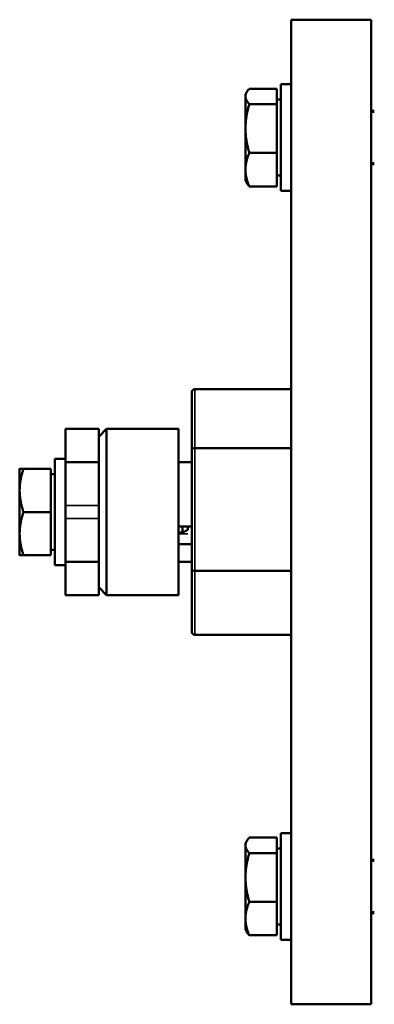
# Model space of a CAD drawing. Units: millimetres. Extents: x 0 to 2523, y 0 to 1782.
# Drawn here: x 1683 to 1736, y 925 to 1073 of the extents above; entities that cross this region are included whole.
import ezdxf

# ---------------------------------------------------------------- set-up
doc = ezdxf.new("R2010")
doc.units = ezdxf.units.MM
doc.header["$LTSCALE"] = 3
doc.layers.add('Sichtbar (ISO)', color=7, linetype='Continuous', lineweight=50)
doc.layers.add('Sichtbar schmal (ISO)', color=7, linetype='Continuous', lineweight=35)

msp = doc.modelspace()

# ---------------------------------------------------------------- linework, layer by layer
at = {"layer": 'Sichtbar (ISO)'}
for p, q in [((1723.47, 924.95), (1723.47, 1072.95)), ((1723.47, 1072.95), (1735.47, 1072.95)), ((1735.47, 924.95), (1735.47, 1072.95)), ((1721.87, 1063.24), (1721.87, 1047.24)), ((1721.87, 1063.24), (1723.47, 1063.24)), ((1716.57, 1061.74), (1716.76, 1062.07)), ((1716.57, 1061.74), (1716.57, 1061.43)), ((1716.57, 1061.43), (1716.57, 1056.6)), ((1721.27, 1062.58), (1717.15, 1062.58)), ((1721.27, 1062.58), (1721.27, 1060.27)), ((1721.27, 1060.27), (1717.15, 1060.27)), ((1721.27, 1060.94), (1721.87, 1060.94)), ((1721.27, 1060.27), (1721.27, 1052.94)), ((1735.47, 1059.24), (1735.97, 1059.24)), ((1716.57, 1056.6), (1716.57, 1050.42)), ((1721.27, 1052.94), (1717.15, 1052.94)), ((1721.27, 1052.94), (1721.27, 1047.9)), ((1735.47, 1051.24), (1735.97, 1051.24)), ((1716.57, 1050.42), (1716.57, 1048.74)), ((1721.27, 1049.54), (1721.87, 1049.54)), ((1716.57, 1048.74), (1716.76, 1048.41)), ((1721.27, 1047.9), (1717.15, 1047.9)), ((1721.87, 1047.24), (1723.47, 1047.24)), ((1708.47, 1016.84), (1708.47, 1008.27)), ((1708.97, 1017.42), (1723.47, 1017.42)), ((1689.47, 1006.45), (1689.47, 1011.45)), ((1689.47, 1011.45), (1694.47, 1011.45)), ((1694.47, 1010.25), (1695.67, 1011.45)), ((1694.47, 1006.45), (1694.47, 1011.45)), ((1695.67, 1011.45), (1695.67, 986.45)), ((1706.47, 1011.45), (1695.67, 1011.45)), ((1706.47, 986.45), (1706.47, 1011.45)), ((1708.47, 1008.27), (1708.47, 990.37)), ((1708.97, 1008.57), (1723.47, 1008.57)), ((1687.87, 1006.95), (1687.87, 990.95)), ((1687.87, 1006.95), (1689.47, 1006.95)), ((1689.47, 1006.45), (1689.47, 999.92)), ((1689.47, 1006.45), (1694.47, 1006.45)), ((1694.47, 1006.45), (1694.47, 999.92)), ((1708.47, 1006.45), (1706.47, 1006.45)), ((1682.57, 1005.45), (1682.57, 1002.2)), ((1687.27, 1005.45), (1683.15, 1005.45)), ((1687.27, 1005.45), (1687.27, 998.95)), ((1687.27, 1004.65), (1687.87, 1004.65)), ((1682.57, 1002.2), (1682.57, 995.7)), ((1689.47, 997.98), (1689.47, 999.92)), ((1694.47, 997.98), (1694.47, 999.92)), ((1687.27, 998.95), (1683.15, 998.95)), ((1687.27, 998.95), (1687.27, 992.45)), ((1689.47, 997.98), (1689.47, 991.45)), ((1694.47, 997.98), (1694.47, 991.45)), ((1706.47, 996.76), (1708.47, 996.76)), ((1707.11, 995.86), (1707.11, 996.76)), ((1707.87, 996.76), (1707.87, 996.26)), ((1682.57, 995.7), (1682.57, 992.45)), ((1707.11, 995.86), (1706.47, 995.86)), ((1687.27, 993.25), (1687.87, 993.25)), ((1708.47, 994.12), (1706.47, 994.12)), ((1687.27, 992.45), (1683.15, 992.45)), ((1687.87, 990.95), (1689.47, 990.95)), ((1689.47, 986.45), (1689.47, 991.45)), ((1689.47, 991.45), (1694.47, 991.45)), ((1694.47, 986.45), (1694.47, 991.45)), ((1708.47, 991.45), (1706.47, 991.45)), ((1708.47, 990.37), (1708.47, 981.06)), ((1708.97, 990.1), (1723.47, 990.1)), ((1694.47, 987.65), (1695.67, 986.45)), ((1689.47, 986.45), (1694.47, 986.45)), ((1706.47, 986.45), (1695.67, 986.45)), ((1708.97, 980.48), (1723.47, 980.48)), ((1721.87, 950.66), (1721.87, 934.66)), ((1721.87, 950.66), (1723.47, 950.66)), ((1716.57, 949.16), (1716.76, 949.49)), ((1716.57, 949.16), (1716.57, 948.84)), ((1716.57, 948.84), (1716.57, 944.02)), ((1721.27, 950), (1717.15, 950)), ((1721.27, 950), (1721.27, 947.69)), ((1721.27, 947.69), (1717.15, 947.69)), ((1721.27, 948.36), (1721.87, 948.36)), ((1721.27, 947.69), (1721.27, 940.35)), ((1735.47, 946.66), (1735.97, 946.66)), ((1716.57, 944.02), (1716.57, 937.84)), ((1721.27, 940.35), (1717.15, 940.35)), ((1721.27, 940.35), (1721.27, 935.32)), ((1735.47, 938.66), (1735.97, 938.66)), ((1716.57, 937.84), (1716.57, 936.16)), ((1721.27, 936.96), (1721.87, 936.96)), ((1716.57, 936.16), (1716.76, 935.83)), ((1721.27, 935.32), (1717.15, 935.32)), ((1721.87, 934.66), (1723.47, 934.66)), ((1723.47, 924.95), (1735.47, 924.95))]:
    msp.add_line(p, q, dxfattribs=at)
for centre, major_axis, ratio, start_param, end_param in [((1708.97, 1016.84), (0, 0.577), 0.866272, 0, 1.570796), ((1708.97, 1008.27), (0.5, 0), 0.601038, 1.570796, 3.141593), ((1708.97, 990.37), (0.5, 0), 0.553334, 3.141593, 4.712389), ((1708.97, 981.06), (0, 0.577), 0.866272, 1.570796, 3.141593)]:
    msp.add_ellipse(centre, major_axis=major_axis, ratio=ratio, start_param=start_param, end_param=end_param, dxfattribs=at)
for points, weights in [([(1717.15, 1062.58), (1716.57, 1061.96), (1716.57, 1061.43)], [1, 1.0379548493, 1]), ([(1716.57, 1061.43), (1716.57, 1060.89), (1717.15, 1060.27)], [1, 1.0379548493, 1]), ([(1717.15, 1060.27), (1716.57, 1058.31), (1716.57, 1056.6)], [1, 1.0379548493, 1]), ([(1716.57, 1056.6), (1716.57, 1054.9), (1717.15, 1052.94)], [1, 1.0379548493, 1]), ([(1717.15, 1052.94), (1716.57, 1051.59), (1716.57, 1050.42)], [1, 1.0379548493, 1]), ([(1716.57, 1050.42), (1716.57, 1049.25), (1717.15, 1047.9)], [1, 1.0379548493, 1]), ([(1717.15, 1047.9), (1716.9, 1048.17), (1716.76, 1048.41)], [1, 1.01598994247, 1.01850712639]), ([(1683.15, 1005.45), (1682.57, 1003.71), (1682.57, 1002.2)], [1, 1.0379548493, 1]), ([(1682.57, 1005.45), (1682.57, 1005.45), (1683.15, 1005.45)], [1, 1.0379548493, 1]), ([(1682.57, 1002.2), (1682.57, 1000.69), (1683.15, 998.95)], [1, 1.0379548493, 1]), ([(1683.15, 998.95), (1682.57, 997.21), (1682.57, 995.7)], [1, 1.0379548493, 1]), ([(1707.87, 996.26), (1707.54, 996.08), (1707.11, 995.86)], [1, 1.00687668012, 1]), ([(1682.57, 995.7), (1682.57, 994.19), (1683.15, 992.45)], [1, 1.0379548493, 1]), ([(1683.15, 992.45), (1682.57, 992.45), (1682.57, 992.45)], [1, 1.0379548493, 1]), ([(1717.15, 950), (1716.57, 949.38), (1716.57, 948.84)], [1, 1.0379548493, 1]), ([(1716.57, 948.84), (1716.57, 948.31), (1717.15, 947.69)], [1, 1.0379548493, 1]), ([(1717.15, 947.69), (1716.57, 945.72), (1716.57, 944.02)], [1, 1.0379548493, 1]), ([(1716.57, 944.02), (1716.57, 942.32), (1717.15, 940.35)], [1, 1.0379548493, 1]), ([(1717.15, 940.35), (1716.57, 939), (1716.57, 937.84)], [1, 1.0379548493, 1]), ([(1716.57, 937.84), (1716.57, 936.67), (1717.15, 935.32)], [1, 1.0379548493, 1]), ([(1717.15, 935.32), (1716.9, 935.59), (1716.76, 935.83)], [1, 1.01598994247, 1.01850712639])]:
    msp.add_rational_spline(points, weights, degree=2, dxfattribs=at)
at = {"layer": 'Sichtbar schmal (ISO)'}
for p, q in [((1735.97, 1059.03), (1735.47, 1059.03)), ((1735.47, 1051.45), (1735.97, 1051.45)), ((1708.97, 1008.57), (1708.97, 1017.42)), ((1708.97, 990.1), (1708.97, 1008.57)), ((1689.47, 999.92), (1694.47, 999.92)), ((1689.47, 997.98), (1694.47, 997.98)), ((1707.85, 996.25), (1707.87, 996.25)), ((1706.47, 995.69), (1707.87, 995.69)), ((1708.97, 980.48), (1708.97, 990.1)), ((1735.97, 946.45), (1735.47, 946.45)), ((1735.47, 938.87), (1735.97, 938.87))]:
    msp.add_line(p, q, dxfattribs=at)

doc.saveas('drawing.dxf')
